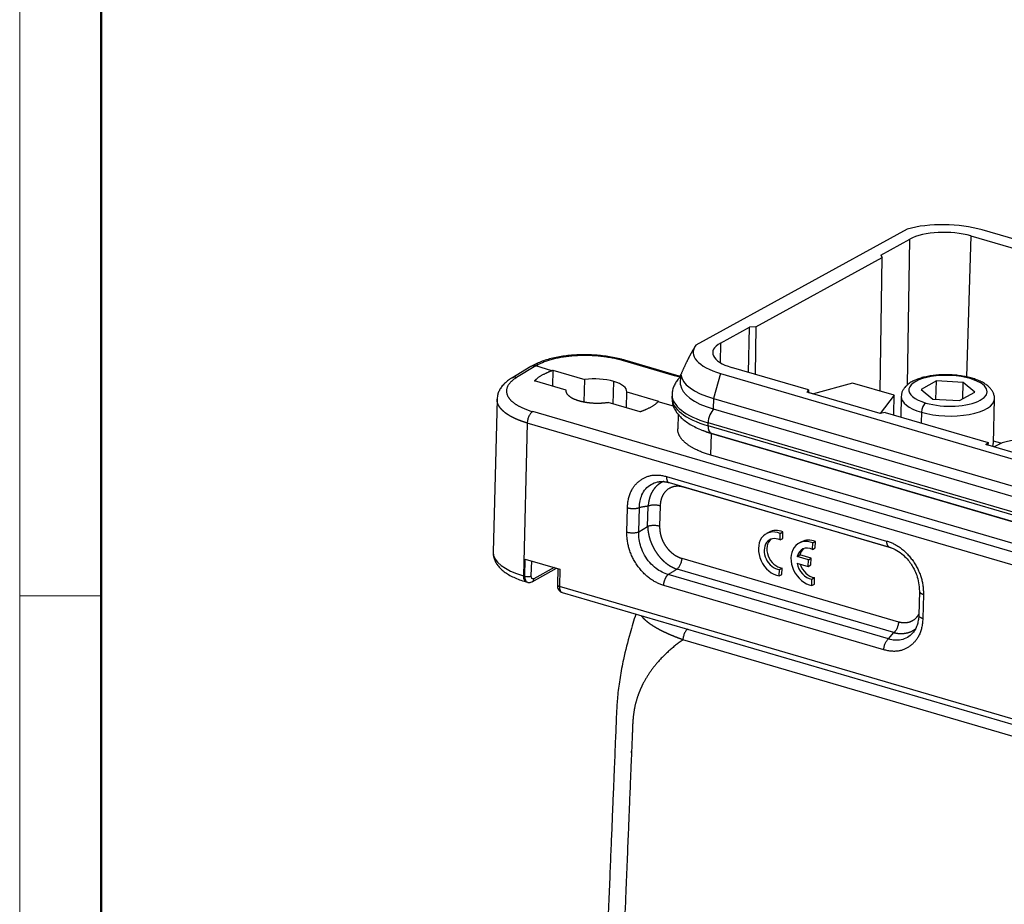
# Model space of a CAD drawing. Units: millimetres. Extents: x 3451 to 4193, y 481 to 1006.
# Drawn here: x 3451 to 3556, y 576 to 671 of the extents above; entities that cross this region are included whole.
import ezdxf

# ---------------------------------------------------------------- set-up
doc = ezdxf.new("R2010")
doc.units = ezdxf.units.MM
doc.header["$LTSCALE"] = 65.395
doc.layers.get('0').update_dxf_attribs({"linetype": 'CONTINUOUS', "lineweight": 30})
doc.layers.add('Dim', color=3, linetype='CONTINUOUS', lineweight=15)
doc.layers.add('图框', color=7, linetype='CONTINUOUS', lineweight=20)

# ---------------------------------------------------------------- blocks, each defined once
blk = doc.blocks.new('A4图框-NEW')
at = {"layer": '图框', "color": 1, "lineweight": 18}
blk.add_line((833.413, 690.535), (833.413, 480.535), dxfattribs=at)
at = {"layer": '图框', "lineweight": 50}
blk.add_line((836.913, 484.018), (836.913, 675.021), dxfattribs=at)
at = {"layer": '图框', "color": 6}
blk.add_line((836.913, 531.714), (833.413, 531.714), dxfattribs=at)

msp = doc.modelspace()

# ---------------------------------------------------------------- linework, layer by layer
at = {"color": 7, "linetype": 'Continuous'}
for p, q in [((3545.834, 648.152), (3523.173, 635.701)), ((3552.665, 647.415), (3552.202, 632.297)), ((3552.665, 647.415), (3560.901, 645.004)), ((3614.759, 630.236), (3553.852, 648.067)), ((3543.004, 645.371), (3546.118, 647.082)), ((3545.844, 631.442), (3546.118, 647.082)), ((3529.611, 637.665), (3543.132, 645.095)), ((3542.914, 630.783), (3543.132, 645.095)), ((3543.004, 645.371), (3543.132, 645.095)), ((3529.611, 637.665), (3528.916, 637.63)), ((3529.611, 637.665), (3529.511, 632.583)), ((3525.803, 635.919), (3528.916, 637.63)), ((3528.821, 632.785), (3528.916, 637.63)), ((3525.803, 635.919), (3525.766, 633.838)), ((3523.055, 635.53), (3522.87, 635.219)), ((3506.013, 633.472), (3503.948, 632.234)), ((3505.822, 633.595), (3505.497, 633.423)), ((3507.728, 632.97), (3506.013, 633.472)), ((3506.014, 633.472), (3506.312, 633.63)), ((3520.871, 632.42), (3515.286, 634.055)), ((3521.129, 632.461), (3515.543, 634.096)), ((3505.486, 633.416), (3503.42, 632.178)), ((3507.843, 633.008), (3507.799, 631.294)), ((3507.843, 633.008), (3511.252, 632.01)), ((3521.538, 631.465), (3521.566, 632.567)), ((3525.82, 632.665), (3525.046, 629.974)), ((3525.82, 632.665), (3586.727, 614.834)), ((3535.242, 630.906), (3527.006, 633.317)), ((3509.265, 630.865), (3505.855, 631.863)), ((3511.191, 629.597), (3511.252, 632.01)), ((3514.296, 629.392), (3514.357, 631.818)), ((3539.965, 631.646), (3535.766, 630.476)), ((3544.428, 630.34), (3539.965, 631.646)), ((3548.966, 631.863), (3547.328, 630.963)), ((3548.916, 629.892), (3548.966, 631.863)), ((3551.843, 631.711), (3548.966, 631.863)), ((3551.799, 629.953), (3551.843, 631.711)), ((3553.082, 630.658), (3551.843, 631.711)), ((3515.717, 628.976), (3515.76, 630.691)), ((3515.76, 630.691), (3519.17, 629.692)), ((3520.614, 630.397), (3520.606, 630.076)), ((3535.098, 630.665), (3535.242, 630.906)), ((3542.936, 628.371), (3535.098, 630.665)), ((3535.236, 630.631), (3535.233, 630.626)), ((3535.242, 630.906), (3535.236, 630.631)), ((3535.236, 630.631), (3535.766, 630.476)), ((3544.428, 630.34), (3542.928, 628.379)), ((3547.328, 630.963), (3548.567, 629.91)), ((3551.444, 629.758), (3553.082, 630.658)), ((3501.849, 629.921), (3501.433, 613.495)), ((3517.182, 628.547), (3513.773, 629.546)), ((3520.771, 629.152), (3519.115, 629.637)), ((3525.046, 629.974), (3525.018, 628.871)), ((3525.046, 629.974), (3585.954, 612.143)), ((3545.188, 630.202), (3545.132, 628.01)), ((3548.567, 629.91), (3551.444, 629.758)), ((3555.064, 625.169), (3555.185, 629.949)), ((3584.455, 605.509), (3505.671, 628.574)), ((3521.261, 628.304), (3521.222, 626.74)), ((3525.018, 628.871), (3585.926, 611.04)), ((3542.947, 628.374), (3542.928, 628.379)), ((3543.462, 628.499), (3542.936, 628.371)), ((3543.462, 628.499), (3554.494, 625.27)), ((3547.349, 628.516), (3547.32, 627.37)), ((3505.09, 627.348), (3504.675, 610.967)), ((3583.875, 604.284), (3505.09, 627.348)), ((3524.474, 627.059), (3524.483, 627.38)), ((3585.39, 609.549), (3524.483, 627.38)), ((3585.382, 609.228), (3524.474, 627.059)), ((3524.786, 623.9), (3524.845, 626.239)), ((3524.825, 626.265), (3585.733, 608.434)), ((3524.845, 626.239), (3524.869, 626.252)), ((3524.845, 626.239), (3585.753, 608.408)), ((3554.244, 625.06), (3554.494, 625.27)), ((3560.005, 623.374), (3554.244, 625.06)), ((3554.488, 624.995), (3554.483, 624.99)), ((3554.494, 625.27), (3554.488, 624.995)), ((3555.155, 624.8), (3554.488, 624.995)), ((3555.873, 625.177), (3555.07, 625.412)), ((3555.641, 625.067), (3555.155, 624.8)), ((3585.694, 606.069), (3524.786, 623.9)), ((3520.011, 621.613), (3543.617, 614.702)), ((3520.298, 620.965), (3543.904, 614.054)), ((3544.123, 613.956), (3521.845, 620.478)), ((3515.771, 615.667), (3515.837, 618.269)), ((3517.057, 615.69), (3517.123, 618.291)), ((3517.999, 616.255), (3518.054, 618.449)), ((3519.341, 618.472), (3519.285, 616.277)), ((3517.057, 615.69), (3517.999, 616.255)), ((3531.016, 615.646), (3530.732, 615.49)), ((3532.201, 614.821), (3532.219, 615.517)), ((3532.219, 615.517), (3532.503, 615.673)), ((3532.485, 614.977), (3532.503, 615.673)), ((3532.201, 614.821), (3532.485, 614.977)), ((3534.506, 614.624), (3534.222, 614.468)), ((3535.691, 613.8), (3535.709, 614.495)), ((3535.709, 614.495), (3535.992, 614.651)), ((3535.975, 613.956), (3535.992, 614.651)), ((3535.691, 613.8), (3535.975, 613.956)), ((3504.828, 610.922), (3504.875, 612.76)), ((3504.875, 612.76), (3508.578, 611.676)), ((3505.523, 610.958), (3505.564, 612.559)), ((3521.652, 612.845), (3544.893, 606.041)), ((3534.012, 612.331), (3535.214, 611.979)), ((3534.03, 613.045), (3534.314, 613.201)), ((3535.232, 612.693), (3534.03, 613.045)), ((3535.516, 612.849), (3534.314, 613.201)), ((3535.214, 611.979), (3535.232, 612.693)), ((3535.232, 612.693), (3535.516, 612.849)), ((3535.498, 612.135), (3535.516, 612.849)), ((3505.625, 610.336), (3508.242, 611.775)), ((3507.976, 611.852), (3505.795, 610.654)), ((3508.36, 611.74), (3508.316, 610.006)), ((3508.578, 611.676), (3508.532, 609.838)), ((3544.396, 604.874), (3521.155, 611.678)), ((3532.103, 610.949), (3532.121, 611.644)), ((3532.121, 611.644), (3532.405, 611.8)), ((3532.387, 611.105), (3532.405, 611.8)), ((3535.214, 611.979), (3535.498, 612.135)), ((3504.828, 610.922), (3504.675, 610.967)), ((3504.961, 610.319), (3505.115, 610.274)), ((3543.819, 604.202), (3520.213, 611.113)), ((3532.103, 610.949), (3532.387, 611.105)), ((3535.593, 609.927), (3535.611, 610.622)), ((3535.611, 610.622), (3535.894, 610.778)), ((3535.877, 610.083), (3535.894, 610.778)), ((3583.46, 587.903), (3508.532, 609.838)), ((3508.818, 609.19), (3583.746, 587.255)), ((3543.322, 603.035), (3519.716, 609.946)), ((3535.593, 609.927), (3535.877, 610.083)), ((3547.13, 609.318), (3547.064, 606.717)), ((3547.562, 608.981), (3547.496, 606.38)), ((3584.479, 585.757), (3521.784, 604.111)), ((3543.819, 604.202), (3544.396, 604.874))]:
    msp.add_line(p, q, dxfattribs=at)
for centre, major_axis, ratio, start_param, end_param in [((3549.993, 645.947), (-6.798, 0.172), 0.3933588, 4.1187518, 5.3806659), ((3549.993, 645.947), (4.707, -0.119), 0.3933588, 0.9771592, 2.5479555), ((3529.678, 634.785), (-6.798, 0.172), 0.3933588, 5.9984304, 7.2603445), ((3529.678, 634.785), (4.707, -0.119), 0.3933588, 2.5479555, 4.1187518), ((3506.289, 632.711), (-0.467, 0.884), 0.7529974, 5.6424459, 6.2835517), ((3515.262, 633.136), (0.281, 0.96), 0.5142852, 0.0004904, 0.4764908), ((3512.513, 630.805), (7.098, -0.18), 0.3933588, 2.2989102, 2.3206511), ((3520.848, 631.501), (-0.281, -0.96), 0.5142852, 3.1429912, 3.6180835), ((3529.62, 632.487), (-8.057, 0.204), 0.3933588, 0.0390329, 0.9771592), ((3550.205, 630.811), (-4.199, 0.106), 0.3933588, 4.1187518, 7.2603445), ((3512.513, 630.805), (3.249, -0.082), 0.3933588, 0.9771592, 1.9793452), ((3512.513, 630.805), (3.249, -0.082), 0.3933588, 6.2581585, 7.2603445), ((3529.592, 631.384), (-8.057, 0.204), 0.3933588, 0.0390329, 0.9771592), ((3550.205, 630.811), (-4.199, 0.106), 0.3933588, 0.9771592, 4.1187518), ((3552.57, 631.385), (-0.225, -0.768), 0.5142852, 3.1420831, 3.6180835), ((3529.561, 630.171), (8.947, -0.227), 0.3933588, 3.140882, 4.1187518), ((3512.513, 630.805), (7.098, -0.18), 0.3933588, 5.9168526, 5.9385935), ((3529.553, 629.849), (8.947, -0.227), 0.3933588, 3.1415938, 4.1187518), ((3550.186, 630.075), (4.998, -0.127), 0.3933588, 3.1377404, 4.1187518), ((3550.186, 630.075), (4.998, -0.127), 0.3933588, 4.1187518, 6.2793331), ((3547.803, 628.766), (0.225, 0.768), 0.5142852, 0.4764908, 2.0472871), ((3525.178, 627.762), (-0.344, -1.176), 0.5142852, 3.7290209, 5.1888798), ((3529.527, 628.811), (-8.247, 0.209), 0.3933588, 0.8298479, 0.9771592), ((3525.17, 627.44), (-0.344, -1.176), 0.5142852, 5.1888798, 6.2831745), ((3550.065, 625.296), (-4.998, 0.127), 0.3933588, 2.9739849, 3.1415693), ((3557.94, 624.393), (2.793, -0.071), 0.3933588, 5.6895482, 8.8311408), ((3531.936, 613.299), (1.204, -2.191), 0.7620889, 2.3790462, 5.7398376), ((3532.22, 613.454), (1.204, -2.191), 0.7620889, 2.3790462, 3.1416308), ((3531.936, 613.299), (-0.843, 1.534), 0.7620889, 5.473338, 8.9287311), ((3532.22, 613.454), (-0.843, 1.534), 0.7620889, 0.1217051, 2.6455458), ((3535.426, 612.277), (1.204, -2.191), 0.7620889, 2.3790462, 5.7398376), ((3535.71, 612.433), (1.204, -2.191), 0.7620889, 2.3790462, 3.1416308), ((3508.931, 613.305), (-7.498, 0.19), 0.3933588, 0.0000093, 0.9771592), ((3535.426, 612.277), (-0.843, 1.534), 0.7620889, 5.473338, 6.9771672), ((3535.71, 612.433), (-0.843, 1.534), 0.7620889, 0.1216574, 0.6939819), ((3535.426, 612.277), (-0.843, 1.534), 0.7620889, 1.1417166, 2.6455458), ((3535.71, 612.433), (-0.843, 1.534), 0.7620889, 1.2963055, 2.6455458), ((3505.242, 611.279), (-0.281, -0.96), 0.5142852, 5.1888798, 6.2831849), ((3505.395, 611.234), (0.281, 0.96), 0.5142852, 2.0472871, 3.1406841), ((3505.112, 611.078), (-0.5, 0.013), 0.3933588, 0.9771592, 2.5479555), ((3505.384, 610.774), (0.241, -0.438), 0.7620889, 0.0003078, 0.9178493), ((3508.816, 609.994), (-0.5, 0.013), 0.3933588, 0.0000012, 0.9771592), ((3509.099, 610.15), (0.281, 0.96), 0.5142852, 2.0472871, 3.1415922)]:
    msp.add_ellipse(centre, major_axis=major_axis, ratio=ratio, start_param=start_param, end_param=end_param, dxfattribs=at)
for points, degree, knots in [([(3515.543, 634.096), (3515.426, 634.131), (3515.078, 634.226), (3514.476, 634.364), (3513.73, 634.494), (3512.961, 634.59), (3512.18, 634.651), (3511.392, 634.676), (3510.607, 634.666), (3509.832, 634.621), (3509.076, 634.54), (3508.347, 634.424), (3507.65, 634.274), (3506.992, 634.088), (3506.376, 633.864), (3506.001, 633.69), (3505.822, 633.595)], 3, [0, 0, 0, 0, 0.0388284, 0.1129474, 0.1865896, 0.2598586, 0.3328944, 0.4058172, 0.4787366, 0.5517305, 0.6249062, 0.6983913, 0.772338, 0.8469354, 0.9224152, 1, 1, 1, 1]), ([(3515.286, 634.055), (3514.933, 634.158), (3514.381, 634.291), (3513.794, 634.39), (3513.396, 634.449), (3513.191, 634.475), (3512.162, 634.586), (3511.308, 634.611), (3510.063, 634.552), (3509.658, 634.517), (3508.87, 634.415), (3508.496, 634.349), (3507.42, 634.106), (3506.812, 633.893), (3506.312, 633.63)], 3, [0, 0, 0, 0, 0.125, 0.1875, 0.1875, 0.25, 0.25, 0.5, 0.5, 0.625, 0.625, 0.75, 0.75, 1, 1, 1, 1]), ([(3522.873, 635.224), (3522.866, 635.213), (3522.853, 635.19), (3522.832, 635.155), (3522.811, 635.119), (3522.79, 635.082), (3522.769, 635.046), (3522.748, 635.009), (3522.727, 634.972), (3522.707, 634.935), (3522.686, 634.898), (3522.665, 634.86), (3522.644, 634.822), (3522.623, 634.784), (3522.602, 634.746), (3522.581, 634.707), (3522.561, 634.669), (3522.54, 634.63), (3522.519, 634.59), (3522.498, 634.551), (3522.478, 634.511), (3522.457, 634.472), (3522.436, 634.432), (3522.415, 634.391), (3522.395, 634.351), (3522.374, 634.31), (3522.353, 634.269), (3522.332, 634.228), (3522.312, 634.186), (3522.291, 634.145), (3522.27, 634.103), (3522.249, 634.061), (3522.229, 634.019), (3522.198, 633.956), (3522.157, 633.872), (3522.107, 633.766), (3522.057, 633.661), (3522.007, 633.554), (3521.957, 633.447), (3521.908, 633.339), (3521.858, 633.231), (3521.809, 633.122), (3521.76, 633.012), (3521.712, 632.902), (3521.663, 632.791), (3521.614, 632.679), (3521.582, 632.605), (3521.566, 632.567)], 3, [0, 0, 0, 0, 0.0135133, 0.0280321, 0.0425906, 0.0571895, 0.0718292, 0.0865102, 0.1012331, 0.1159983, 0.1308064, 0.1456578, 0.160553, 0.1754926, 0.1904768, 0.2055064, 0.2205816, 0.2357029, 0.2508709, 0.2660858, 0.2813483, 0.2966586, 0.3120173, 0.3274247, 0.3428813, 0.3583875, 0.3739436, 0.3895501, 0.4052073, 0.4209157, 0.4366756, 0.4524875, 0.4683516, 0.4842684, 0.5233032, 0.5624374, 0.6016728, 0.6410112, 0.6804544, 0.7200044, 0.7596629, 0.7994319, 0.8393132, 0.8793087, 0.9194204, 0.9596501, 1, 1, 1, 1]), ([(3506.013, 633.472), (3505.959, 633.488), (3505.904, 633.497), (3505.797, 633.504), (3505.744, 633.501), (3505.643, 633.484), (3505.594, 633.47), (3505.526, 633.439), (3505.505, 633.428), (3505.485, 633.416)], 3, [0, 0, 0, 0, 0.287346, 0.287346, 0.574692, 0.574692, 0.862038, 0.862038, 1, 1, 1, 1]), ([(3521.564, 632.347), (3521.502, 632.362), (3521.353, 632.398), (3521.211, 632.437), (3521.129, 632.461)], 3, [0, 0, 0, 0, 0.4120795, 1, 1, 1, 1]), ([(3552.794, 632.153), (3552.698, 632.181), (3552.412, 632.258), (3551.914, 632.365), (3551.294, 632.458), (3550.659, 632.515), (3550.016, 632.536), (3549.378, 632.521), (3548.752, 632.471), (3548.149, 632.385), (3547.577, 632.262), (3547.041, 632.103), (3546.55, 631.905), (3546.124, 631.671), (3545.778, 631.407), (3545.513, 631.122), (3545.326, 630.816), (3545.215, 630.51), (3545.197, 630.307), (3545.197, 630.215)], 3, [0, 0, 0, 0, 0.0337433, 0.0981507, 0.161991, 0.225439, 0.2887029, 0.3519651, 0.4153537, 0.4790534, 0.543296, 0.6083824, 0.6747036, 0.7426727, 0.8043573, 0.8606936, 0.912322, 0.9611602, 1, 1, 1, 1]), ([(3503.462, 632.202), (3503.372, 632.149), (3503.116, 631.987), (3502.753, 631.707), (3502.408, 631.349), (3502.152, 630.982), (3501.975, 630.6), (3501.877, 630.242), (3501.866, 630.014), (3501.868, 629.92)], 3, [0, 0, 0, 0, 0.0985796, 0.2904879, 0.4573107, 0.6132072, 0.7601844, 0.9017, 1, 1, 1, 1]), ([(3503.948, 632.234), (3503.24, 631.807), (3502.738, 630.797), (3503.221, 629.77), (3503.92, 629.326), (3504.615, 628.884), (3505.671, 628.574)], 2, [0, 0, 0, 0.25, 0.5, 0.75, 0.75, 1, 1, 1]), ([(3503.948, 632.233), (3503.894, 632.249), (3503.839, 632.258), (3503.732, 632.265), (3503.679, 632.262), (3503.578, 632.245), (3503.529, 632.23), (3503.461, 632.2), (3503.44, 632.189), (3503.419, 632.177)], 3, [0, 0, 0, 0, 0.2872325, 0.2872325, 0.574465, 0.574465, 0.8616975, 0.8616975, 1, 1, 1, 1]), ([(3521.562, 632.355), (3521.51, 632.306), (3521.342, 632.138), (3521.095, 631.836), (3520.857, 631.434), (3520.695, 631.003), (3520.618, 630.653), (3520.621, 630.448), (3520.624, 630.402)], 3, [0, 0, 0, 0, 0.0951214, 0.3175295, 0.5260442, 0.7247467, 0.9377948, 1, 1, 1, 1]), ([(3555.175, 629.935), (3555.18, 629.967), (3555.195, 630.115), (3555.141, 630.38), (3555.015, 630.704), (3554.816, 631.003), (3554.548, 631.283), (3554.202, 631.545), (3553.778, 631.786), (3553.303, 631.99), (3552.961, 632.104), (3552.794, 632.153)], 3, [0, 0, 0, 0, 0.0290638, 0.1354727, 0.2408289, 0.3500515, 0.4678928, 0.5971791, 0.7358465, 0.8771383, 1, 1, 1, 1]), ([(3513.773, 629.546), (3513, 629.424), (3512.179, 629.468), (3511.773, 629.49), (3511.388, 629.553), (3511.005, 629.615), (3510.331, 629.812), (3509.793, 630.07), (3509.239, 630.525), (3509.265, 630.865)], 2, [0, 0, 0, 0.25, 0.25, 0.375, 0.375, 0.5, 0.625, 0.75, 1, 1, 1]), ([(3505.09, 627.348), (3505.079, 627.352), (3505.056, 627.359), (3505.021, 627.369), (3504.987, 627.379), (3504.953, 627.389), (3504.919, 627.4), (3504.885, 627.411), (3504.851, 627.421), (3504.818, 627.432), (3504.784, 627.443), (3504.751, 627.454), (3504.718, 627.465), (3504.684, 627.476), (3504.651, 627.487), (3504.618, 627.498), (3504.586, 627.509), (3504.553, 627.521), (3504.52, 627.532), (3504.488, 627.544), (3504.456, 627.555), (3504.424, 627.567), (3504.392, 627.579), (3504.36, 627.591), (3504.328, 627.603), (3504.296, 627.615), (3504.265, 627.627), (3504.233, 627.639), (3504.202, 627.651), (3504.171, 627.664), (3504.14, 627.676), (3504.11, 627.688), (3504.079, 627.701), (3504.048, 627.714), (3504.018, 627.726), (3503.988, 627.739), (3503.958, 627.752), (3503.928, 627.765), (3503.898, 627.778), (3503.869, 627.791), (3503.839, 627.805), (3503.81, 627.818), (3503.781, 627.831), (3503.752, 627.845), (3503.723, 627.858), (3503.695, 627.872), (3503.666, 627.885), (3503.638, 627.899), (3503.61, 627.913), (3503.582, 627.927), (3503.554, 627.941), (3503.527, 627.955), (3503.5, 627.969), (3503.472, 627.983), (3503.445, 627.997), (3503.418, 628.012), (3503.392, 628.026), (3503.365, 628.041), (3503.339, 628.055), (3503.313, 628.07), (3503.287, 628.084), (3503.261, 628.099), (3503.236, 628.114), (3503.21, 628.129), (3503.185, 628.144), (3503.16, 628.159), (3503.135, 628.174), (3503.111, 628.189), (3503.086, 628.204), (3503.062, 628.22), (3503.038, 628.235), (3503.014, 628.25), (3502.991, 628.266), (3502.967, 628.281), (3502.944, 628.297), (3502.921, 628.313), (3502.898, 628.328), (3502.876, 628.344), (3502.853, 628.36), (3502.831, 628.376), (3502.809, 628.392), (3502.788, 628.408), (3502.766, 628.424), (3502.745, 628.44), (3502.724, 628.457), (3502.703, 628.473), (3502.682, 628.489), (3502.662, 628.506), (3502.642, 628.522), (3502.622, 628.539), (3502.602, 628.555), (3502.582, 628.572), (3502.563, 628.589), (3502.544, 628.606), (3502.525, 628.622), (3502.507, 628.639), (3502.488, 628.656), (3502.47, 628.673), (3502.452, 628.69), (3502.435, 628.707), (3502.417, 628.724), (3502.4, 628.742), (3502.383, 628.759), (3502.367, 628.776), (3502.35, 628.793), (3502.334, 628.811), (3502.318, 628.828), (3502.302, 628.846), (3502.287, 628.863), (3502.272, 628.881), (3502.257, 628.899), (3502.242, 628.916), (3502.228, 628.934), (3502.213, 628.952), (3502.199, 628.97), (3502.186, 628.987), (3502.172, 629.005), (3502.159, 629.023), (3502.146, 629.041), (3502.134, 629.059), (3502.121, 629.077), (3502.109, 629.095), (3502.097, 629.114), (3502.086, 629.132), (3502.074, 629.15), (3502.063, 629.168), (3502.052, 629.187), (3502.042, 629.205), (3502.031, 629.223), (3502.021, 629.242), (3502.012, 629.26), (3502.002, 629.279), (3501.993, 629.297), (3501.984, 629.315), (3501.976, 629.333), (3501.969, 629.35), (3501.961, 629.367), (3501.954, 629.385), (3501.946, 629.402), (3501.939, 629.42), (3501.933, 629.438), (3501.926, 629.456), (3501.92, 629.475), (3501.914, 629.493), (3501.908, 629.512), (3501.902, 629.531), (3501.897, 629.55), (3501.891, 629.569), (3501.886, 629.588), (3501.882, 629.607), (3501.877, 629.627), (3501.873, 629.647), (3501.87, 629.667), (3501.866, 629.687), (3501.863, 629.707), (3501.86, 629.728), (3501.857, 629.748), (3501.855, 629.769), (3501.853, 629.79), (3501.852, 629.811), (3501.85, 629.832), (3501.85, 629.854), (3501.849, 629.875), (3501.849, 629.897), (3501.849, 629.912), (3501.849, 629.92), (3501.849, 629.921)], 3, [0, 0, 0, 0, 0.0057197, 0.0114442, 0.0171732, 0.022907, 0.0286455, 0.0343886, 0.0401364, 0.0458888, 0.051646, 0.0574078, 0.0631743, 0.0689455, 0.0747213, 0.0805018, 0.086287, 0.0920769, 0.0978715, 0.1036707, 0.1094746, 0.1152832, 0.1210965, 0.1269144, 0.132737, 0.1385643, 0.1443962, 0.1502329, 0.1560742, 0.1619202, 0.1677709, 0.1736262, 0.1794862, 0.1853509, 0.1912203, 0.1970944, 0.2029731, 0.2088565, 0.2147446, 0.2206374, 0.2265348, 0.2324369, 0.2383437, 0.2442552, 0.2501713, 0.2560922, 0.2620177, 0.2679478, 0.2738827, 0.2798222, 0.2857665, 0.2917153, 0.2976689, 0.3036272, 0.3095901, 0.3155577, 0.32153, 0.3275069, 0.3334885, 0.3394749, 0.3454659, 0.3514615, 0.3574619, 0.3634669, 0.3694766, 0.375491, 0.38151, 0.3875338, 0.3935622, 0.3995953, 0.405633, 0.4116755, 0.4177226, 0.4237744, 0.4298309, 0.4358921, 0.4419579, 0.4480284, 0.4541036, 0.4601835, 0.4662681, 0.4723573, 0.4784512, 0.4845498, 0.4906531, 0.496761, 0.5028737, 0.508991, 0.515113, 0.5212396, 0.527371, 0.533507, 0.5396477, 0.5457931, 0.5519431, 0.5580979, 0.5642573, 0.5704214, 0.5765902, 0.5827636, 0.5889418, 0.5951246, 0.6013121, 0.6075043, 0.6137011, 0.6199027, 0.6261089, 0.6323198, 0.6385353, 0.6447556, 0.6509805, 0.6572101, 0.6634444, 0.6696834, 0.6759271, 0.6821754, 0.6884284, 0.6946861, 0.7009485, 0.7072155, 0.7134872, 0.7197637, 0.7260448, 0.7323305, 0.738621, 0.7449161, 0.7512159, 0.7575204, 0.7638296, 0.7701434, 0.776462, 0.7827852, 0.7891131, 0.7954457, 0.8012332, 0.8070734, 0.8129661, 0.8189114, 0.8249093, 0.8309598, 0.8370629, 0.8432186, 0.8494268, 0.8556877, 0.8620011, 0.8683671, 0.8747858, 0.8812569, 0.8877807, 0.8943571, 0.9009861, 0.9076676, 0.9144017, 0.9211885, 0.9280278, 0.9349197, 0.9418642, 0.9488612, 0.9559109, 0.9630132, 0.970168, 0.9773754, 0.9846354, 0.991948, 0.9993132, 1, 1, 1, 1]), ([(3520.615, 630.08), (3520.608, 629.973), (3520.61, 629.716), (3520.695, 629.314), (3520.86, 628.889), (3521.1, 628.484), (3521.415, 628.096), (3521.81, 627.724), (3522.289, 627.37), (3522.847, 627.039), (3523.474, 626.739), (3524.136, 626.48), (3524.599, 626.331), (3524.825, 626.265)], 3, [0, 0, 0, 0, 0.0572052, 0.1380969, 0.2195296, 0.3038167, 0.3930103, 0.4884326, 0.5898011, 0.6949098, 0.8008242, 0.9058202, 1, 1, 1, 1]), ([(3505.671, 628.574), (3505.634, 628.553), (3505.597, 628.526), (3505.525, 628.461), (3505.489, 628.424), (3505.42, 628.34), (3505.387, 628.293), (3505.325, 628.193), (3505.296, 628.139), (3505.242, 628.026), (3505.218, 627.966), (3505.175, 627.845), (3505.156, 627.782), (3505.126, 627.657), (3505.114, 627.594), (3505.097, 627.469), (3505.092, 627.408), (3505.09, 627.348)], 3, [0, 0, 0, 0, 0.125, 0.125, 0.25, 0.25, 0.375, 0.375, 0.5, 0.5, 0.625, 0.625, 0.75, 0.75, 0.875, 0.875, 1, 1, 1, 1]), ([(3524.786, 623.9), (3523.432, 624.298), (3522.544, 624.867), (3521.653, 625.437), (3521.212, 626.42), (3521.22, 626.74)], 2, [0, 0, 0, 0.401899, 0.401899, 0.8037979, 1, 1, 1]), ([(3517.123, 618.291), (3517.121, 618.78), (3517.264, 619.523), (3517.766, 620.322), (3518.339, 620.798), (3518.834, 620.988), (3519.112, 621.042), (3519.141, 621.047)], 3, [0, 0, 0, 0, 0.3486961, 0.5581049, 0.766893, 0.9761377, 1, 1, 1, 1]), ([(3519.718, 621.085), (3519.709, 621.081), (3519.69, 621.074), (3519.662, 621.062), (3519.633, 621.049), (3519.605, 621.037), (3519.577, 621.023), (3519.549, 621.01), (3519.52, 620.996), (3519.492, 620.981), (3519.464, 620.966), (3519.436, 620.95), (3519.408, 620.934), (3519.381, 620.918), (3519.353, 620.901), (3519.325, 620.884), (3519.298, 620.866), (3519.271, 620.848), (3519.243, 620.829), (3519.216, 620.81), (3519.189, 620.79), (3519.163, 620.77), (3519.136, 620.749), (3519.109, 620.728), (3519.083, 620.706), (3519.057, 620.684), (3519.031, 620.662), (3519.005, 620.638), (3518.979, 620.615), (3518.954, 620.591), (3518.929, 620.566), (3518.904, 620.541), (3518.879, 620.515), (3518.854, 620.489), (3518.83, 620.462), (3518.806, 620.435), (3518.782, 620.408), (3518.758, 620.379), (3518.734, 620.351), (3518.711, 620.321), (3518.688, 620.292), (3518.666, 620.262), (3518.644, 620.231), (3518.621, 620.2), (3518.6, 620.168), (3518.578, 620.136), (3518.557, 620.103), (3518.536, 620.07), (3518.516, 620.036), (3518.496, 620.001), (3518.476, 619.967), (3518.456, 619.931), (3518.437, 619.896), (3518.419, 619.859), (3518.4, 619.822), (3518.382, 619.785), (3518.365, 619.747), (3518.348, 619.709), (3518.331, 619.67), (3518.314, 619.631), (3518.298, 619.591), (3518.283, 619.551), (3518.268, 619.51), (3518.253, 619.469), (3518.239, 619.427), (3518.225, 619.385), (3518.212, 619.342), (3518.199, 619.299), (3518.186, 619.255), (3518.175, 619.211), (3518.163, 619.167), (3518.152, 619.122), (3518.142, 619.076), (3518.132, 619.031), (3518.123, 618.984), (3518.114, 618.938), (3518.106, 618.89), (3518.098, 618.843), (3518.091, 618.795), (3518.084, 618.747), (3518.078, 618.698), (3518.072, 618.649), (3518.067, 618.599), (3518.063, 618.549), (3518.059, 618.499), (3518.057, 618.465), (3518.056, 618.448)], 3, [0, 0, 0, 0, 0.0097408, 0.019927, 0.0301551, 0.0404252, 0.0507372, 0.0610912, 0.0714872, 0.0819252, 0.0924052, 0.1029273, 0.1134915, 0.1240978, 0.1347462, 0.1454369, 0.1561696, 0.1669446, 0.1777619, 0.1886213, 0.1995231, 0.2104671, 0.2214535, 0.2324823, 0.2435534, 0.2546669, 0.2658229, 0.2770213, 0.2882622, 0.2995456, 0.3108715, 0.3222399, 0.333651, 0.3451046, 0.3566009, 0.3681398, 0.3797215, 0.3913458, 0.4030128, 0.4147226, 0.4264752, 0.4382706, 0.4501088, 0.4619899, 0.4739139, 0.4858807, 0.4978905, 0.5099433, 0.522039, 0.5341778, 0.5463595, 0.5585844, 0.5708522, 0.5831632, 0.5955174, 0.6079146, 0.6203551, 0.6328387, 0.6453655, 0.6579356, 0.670549, 0.6832056, 0.6959055, 0.7086488, 0.7214354, 0.7342653, 0.7471387, 0.7600555, 0.7730157, 0.7860193, 0.7990664, 0.812157, 0.825291, 0.8384687, 0.8516898, 0.8649545, 0.8782627, 0.8916146, 0.90501, 0.9184491, 0.9319317, 0.9454581, 0.959028, 0.9726417, 0.986299, 1, 1, 1, 1]), ([(3520.011, 621.613), (3520.01, 621.559), (3520.012, 621.507), (3520.021, 621.407), (3520.028, 621.36), (3520.048, 621.272), (3520.061, 621.23), (3520.092, 621.156), (3520.11, 621.122), (3520.151, 621.064), (3520.174, 621.039), (3520.224, 620.998), (3520.25, 620.982), (3520.285, 620.969), (3520.291, 620.967), (3520.298, 620.965)], 3, [0, 0, 0, 0, 0.160691, 0.160691, 0.3213819, 0.3213819, 0.4820729, 0.4820729, 0.6427639, 0.6427639, 0.8034549, 0.8034549, 0.9641458, 0.9641458, 1, 1, 1, 1]), ([(3521.845, 620.478), (3521.357, 620.62), (3520.906, 620.548), (3520.452, 620.474), (3519.747, 619.91), (3519.55, 619.461), (3519.355, 619.017), (3519.341, 618.472)], 2, [0, 0, 0, 0.25, 0.25, 0.5, 0.75, 0.75, 1, 1, 1]), ([(3519.341, 618.472), (3519.292, 618.486), (3519.241, 618.498), (3519.135, 618.52), (3519.079, 618.529), (3518.966, 618.543), (3518.908, 618.548), (3518.791, 618.554), (3518.732, 618.555), (3518.616, 618.553), (3518.558, 618.549), (3518.445, 618.539), (3518.39, 618.532), (3518.285, 618.515), (3518.234, 618.504), (3518.14, 618.479), (3518.095, 618.465), (3518.054, 618.449)], 3, [0, 0, 0, 0, 0.125, 0.125, 0.25, 0.25, 0.375, 0.375, 0.5, 0.5, 0.625, 0.625, 0.75, 0.75, 0.875, 0.875, 1, 1, 1, 1]), ([(3515.771, 615.667), (3515.82, 615.653), (3515.871, 615.641), (3515.977, 615.619), (3516.033, 615.61), (3516.146, 615.596), (3516.204, 615.591), (3516.321, 615.585), (3516.38, 615.584), (3516.496, 615.586), (3516.554, 615.59), (3516.667, 615.6), (3516.722, 615.607), (3516.827, 615.624), (3516.877, 615.635), (3516.972, 615.66), (3517.017, 615.674), (3517.057, 615.69)], 3, [0, 0, 0, 0, 0.125, 0.125, 0.25, 0.25, 0.375, 0.375, 0.5, 0.5, 0.625, 0.625, 0.75, 0.75, 0.875, 0.875, 1, 1, 1, 1]), ([(3520.213, 611.113), (3519.758, 611.233), (3519.037, 611.587), (3518.194, 612.374), (3517.636, 613.164), (3517.145, 614.281), (3517.028, 615.158), (3517.057, 615.69)], 3, [0, 0, 0, 0, 0.2588742, 0.4143406, 0.5693461, 0.7246907, 1, 1, 1, 1]), ([(3519.285, 616.277), (3519.236, 616.291), (3519.185, 616.304), (3519.079, 616.325), (3519.024, 616.334), (3518.91, 616.348), (3518.853, 616.353), (3518.736, 616.359), (3518.677, 616.36), (3518.561, 616.358), (3518.503, 616.354), (3518.391, 616.344), (3518.336, 616.337), (3518.231, 616.319), (3518.181, 616.309), (3518.086, 616.284), (3518.042, 616.269), (3518.001, 616.254)], 3, [0, 0, 0, 0, 0.125, 0.125, 0.25, 0.25, 0.375, 0.375, 0.5, 0.5, 0.625, 0.625, 0.75, 0.75, 0.875, 0.875, 1, 1, 1, 1]), ([(3518.001, 616.254), (3518.002, 616.245), (3518.002, 616.226), (3518.003, 616.199), (3518.005, 616.171), (3518.006, 616.144), (3518.008, 616.116), (3518.01, 616.087), (3518.012, 616.059), (3518.014, 616.03), (3518.016, 616.001), (3518.019, 615.972), (3518.022, 615.943), (3518.025, 615.914), (3518.028, 615.884), (3518.031, 615.854), (3518.035, 615.824), (3518.038, 615.794), (3518.042, 615.763), (3518.047, 615.732), (3518.051, 615.702), (3518.056, 615.671), (3518.061, 615.639), (3518.066, 615.608), (3518.071, 615.576), (3518.077, 615.545), (3518.083, 615.513), (3518.089, 615.48), (3518.095, 615.448), (3518.102, 615.416), (3518.109, 615.383), (3518.116, 615.35), (3518.123, 615.317), (3518.131, 615.284), (3518.139, 615.251), (3518.147, 615.217), (3518.156, 615.183), (3518.164, 615.15), (3518.173, 615.116), (3518.183, 615.082), (3518.192, 615.047), (3518.202, 615.013), (3518.212, 614.979), (3518.223, 614.944), (3518.233, 614.909), (3518.244, 614.874), (3518.256, 614.839), (3518.267, 614.804), (3518.279, 614.769), (3518.292, 614.733), (3518.304, 614.698), (3518.317, 614.662), (3518.33, 614.627), (3518.344, 614.591), (3518.358, 614.555), (3518.372, 614.519), (3518.386, 614.483), (3518.401, 614.447), (3518.416, 614.41), (3518.432, 614.374), (3518.447, 614.338), (3518.464, 614.301), (3518.48, 614.265), (3518.497, 614.228), (3518.514, 614.192), (3518.531, 614.155), (3518.549, 614.119), (3518.568, 614.082), (3518.586, 614.045), (3518.605, 614.009), (3518.624, 613.972), (3518.644, 613.935), (3518.664, 613.898), (3518.684, 613.862), (3518.705, 613.825), (3518.726, 613.788), (3518.747, 613.751), (3518.769, 613.715), (3518.791, 613.678), (3518.814, 613.642), (3518.837, 613.605), (3518.86, 613.569), (3518.883, 613.532), (3518.907, 613.496), (3518.932, 613.46), (3518.956, 613.423), (3518.981, 613.387), (3519.007, 613.351), (3519.033, 613.315), (3519.059, 613.28), (3519.085, 613.244), (3519.112, 613.208), (3519.14, 613.173), (3519.167, 613.138), (3519.195, 613.102), (3519.224, 613.067), (3519.253, 613.033), (3519.282, 612.998), (3519.311, 612.964), (3519.341, 612.929), (3519.371, 612.895), (3519.402, 612.861), (3519.433, 612.828), (3519.464, 612.794), (3519.496, 612.761), (3519.528, 612.728), (3519.56, 612.695), (3519.593, 612.663), (3519.626, 612.631), (3519.66, 612.599), (3519.693, 612.567), (3519.728, 612.536), (3519.762, 612.505), (3519.797, 612.474), (3519.832, 612.443), (3519.868, 612.413), (3519.903, 612.383), (3519.94, 612.354), (3519.976, 612.325), (3520.013, 612.296), (3520.05, 612.268), (3520.087, 612.24), (3520.125, 612.212), (3520.163, 612.185), (3520.202, 612.159), (3520.24, 612.132), (3520.279, 612.106), (3520.318, 612.081), (3520.358, 612.056), (3520.398, 612.031), (3520.438, 612.007), (3520.478, 611.984), (3520.519, 611.961), (3520.56, 611.938), (3520.601, 611.916), (3520.642, 611.894), (3520.684, 611.873), (3520.725, 611.853), (3520.767, 611.833), (3520.81, 611.813), (3520.852, 611.795), (3520.895, 611.776), (3520.938, 611.759), (3520.981, 611.742), (3521.024, 611.725), (3521.067, 611.709), (3521.111, 611.694), (3521.14, 611.684), (3521.154, 611.68)], 3, [0, 0, 0, 0, 0.0048954, 0.0098173, 0.0147657, 0.0197406, 0.0247421, 0.02977, 0.0348245, 0.0399054, 0.045013, 0.050147, 0.0553076, 0.0604947, 0.0657084, 0.0709486, 0.0762154, 0.0815088, 0.0868288, 0.0921753, 0.0975484, 0.1029481, 0.1083744, 0.1138273, 0.1193069, 0.124813, 0.1303458, 0.1359053, 0.1414913, 0.1471041, 0.1527435, 0.1584095, 0.1641023, 0.1698217, 0.1755678, 0.1813407, 0.1871402, 0.1929665, 0.1988195, 0.2046992, 0.2106058, 0.216539, 0.2224991, 0.2284859, 0.2344995, 0.2405399, 0.2466072, 0.2527012, 0.2588221, 0.2649699, 0.2711445, 0.277346, 0.2835743, 0.2898296, 0.2961118, 0.3024209, 0.3087569, 0.3151199, 0.3215098, 0.3279267, 0.3343706, 0.3408415, 0.3473394, 0.3538644, 0.3604163, 0.3669954, 0.3736015, 0.3802346, 0.3868949, 0.3935823, 0.4002968, 0.4070384, 0.4138072, 0.4206032, 0.4274263, 0.4342767, 0.4411543, 0.448059, 0.4549911, 0.4619504, 0.468937, 0.4759508, 0.482992, 0.4900605, 0.4971563, 0.5042795, 0.5114301, 0.518608, 0.5258134, 0.5330461, 0.5403063, 0.547594, 0.5549091, 0.5622517, 0.5696218, 0.5770195, 0.5844446, 0.5918973, 0.5993776, 0.6068855, 0.6144209, 0.621984, 0.6295747, 0.6371931, 0.6448391, 0.6525128, 0.6602141, 0.6679432, 0.6757001, 0.6834846, 0.691297, 0.6991371, 0.707005, 0.7149007, 0.7228242, 0.7307756, 0.7387548, 0.7467619, 0.7547968, 0.7628597, 0.7709505, 0.7790692, 0.7872158, 0.7953904, 0.803593, 0.8118235, 0.8200821, 0.8283686, 0.8366832, 0.8450258, 0.8533965, 0.8617952, 0.870222, 0.8786769, 0.8871599, 0.8956709, 0.9042101, 0.9127775, 0.9213729, 0.9299966, 0.9386483, 0.9473283, 0.9560364, 0.9647727, 0.9735372, 0.9823299, 0.9911509, 1, 1, 1, 1]), ([(3519.285, 616.277), (3519.272, 615.732), (3519.441, 615.181), (3519.612, 614.627), (3519.946, 614.142), (3520.278, 613.66), (3520.723, 613.322), (3521.163, 612.989), (3521.652, 612.845)], 2, [0, 0, 0, 0.25, 0.25, 0.5, 0.5, 0.75, 0.75, 1, 1, 1]), ([(3501.444, 613.496), (3501.438, 613.44), (3501.428, 613.249), (3501.49, 612.921), (3501.631, 612.531), (3501.849, 612.163), (3502.14, 611.813), (3502.51, 611.478), (3502.963, 611.161), (3503.494, 610.869), (3504.089, 610.608), (3504.591, 610.431), (3504.889, 610.34), (3504.961, 610.319)], 3, [0, 0, 0, 0, 0.0356694, 0.1245735, 0.2134272, 0.3052434, 0.4027447, 0.5075954, 0.6191761, 0.7344219, 0.849743, 0.9638077, 1, 1, 1, 1]), ([(3543.899, 614.056), (3544.185, 613.971), (3544.699, 613.743), (3545.39, 613.234), (3545.907, 612.694), (3546.288, 612.174), (3546.601, 611.629), (3546.878, 610.984), (3547.09, 610.184), (3547.136, 609.625), (3547.13, 609.325)], 3, [0, 0, 0, 0, 0.1659357, 0.3085387, 0.4274837, 0.5224441, 0.6089527, 0.7171418, 0.8475821, 1, 1, 1, 1]), ([(3521.652, 612.845), (3521.65, 612.791), (3521.646, 612.735), (3521.632, 612.623), (3521.622, 612.566), (3521.596, 612.452), (3521.581, 612.396), (3521.545, 612.284), (3521.525, 612.23), (3521.48, 612.124), (3521.455, 612.073), (3521.402, 611.976), (3521.374, 611.93), (3521.315, 611.845), (3521.284, 611.806), (3521.22, 611.736), (3521.188, 611.704), (3521.155, 611.678)], 3, [0, 0, 0, 0, 0.125, 0.125, 0.25, 0.25, 0.375, 0.375, 0.5, 0.5, 0.625, 0.625, 0.75, 0.75, 0.875, 0.875, 1, 1, 1, 1]), ([(3505.116, 610.281), (3505.131, 610.274), (3505.216, 610.239), (3505.385, 610.246), (3505.54, 610.292), (3505.617, 610.332), (3505.632, 610.341)], 3, [0, 0, 0, 0, 0.0920693, 0.512162, 0.8988285, 1, 1, 1, 1]), ([(3508.316, 610.006), (3508.314, 609.951), (3508.32, 609.81), (3508.37, 609.602), (3508.486, 609.401), (3508.642, 609.258), (3508.762, 609.211), (3508.82, 609.197)], 3, [0, 0, 0, 0, 0.1559887, 0.4031259, 0.622264, 0.8350177, 1, 1, 1, 1]), ([(3516.73, 606.871), (3516.507, 606.189), (3516.028, 604.566), (3515.441, 602.289), (3515.022, 600.083), (3514.776, 598.247), (3514.666, 596.61), (3514.614, 595.161), (3514.559, 593.863), (3514.51, 592.659), (3514.459, 591.412), (3514.402, 590.033), (3514.336, 588.424), (3514.261, 586.613), (3514.173, 584.479), (3514.071, 582.001), (3513.954, 579.157), (3513.826, 576.03), (3513.685, 572.621), (3513.533, 568.928), (3513.373, 565.037), (3513.205, 560.957), (3513.03, 556.699), (3512.845, 552.192), (3512.649, 547.433), (3512.515, 544.177), (3512.446, 542.508)], 3, [0, 0, 0, 0, 0.0310924, 0.0734027, 0.1025949, 0.130552, 0.1568248, 0.1787247, 0.1990451, 0.2178556, 0.2352625, 0.2575234, 0.282332, 0.3105696, 0.3422352, 0.3821954, 0.4265583, 0.4753398, 0.5285432, 0.5861672, 0.6482082, 0.7107436, 0.7771915, 0.8475466, 0.9218135, 1, 1, 1, 1]), ([(3521.784, 604.111), (3521.764, 604.118), (3521.726, 604.132), (3521.668, 604.153), (3521.611, 604.173), (3521.553, 604.194), (3521.496, 604.215), (3521.439, 604.236), (3521.383, 604.257), (3521.326, 604.278), (3521.27, 604.299), (3521.214, 604.32), (3521.158, 604.341), (3521.103, 604.363), (3521.047, 604.384), (3520.992, 604.406), (3520.938, 604.427), (3520.883, 604.449), (3520.829, 604.471), (3520.775, 604.492), (3520.721, 604.514), (3520.667, 604.536), (3520.614, 604.558), (3520.561, 604.58), (3520.508, 604.602), (3520.455, 604.625), (3520.403, 604.647), (3520.351, 604.669), (3520.299, 604.692), (3520.248, 604.714), (3520.196, 604.737), (3520.145, 604.76), (3520.095, 604.782), (3520.044, 604.805), (3519.994, 604.828), (3519.944, 604.851), (3519.895, 604.874), (3519.846, 604.897), (3519.797, 604.92), (3519.748, 604.944), (3519.7, 604.967), (3519.652, 604.99), (3519.604, 605.014), (3519.557, 605.038), (3519.509, 605.061), (3519.463, 605.085), (3519.416, 605.109), (3519.37, 605.132), (3519.325, 605.156), (3519.279, 605.18), (3519.234, 605.204), (3519.189, 605.229), (3519.145, 605.253), (3519.101, 605.277), (3519.057, 605.301), (3519.014, 605.326), (3518.971, 605.35), (3518.929, 605.375), (3518.886, 605.399), (3518.845, 605.424), (3518.803, 605.449), (3518.762, 605.473), (3518.722, 605.498), (3518.681, 605.523), (3518.641, 605.548), (3518.602, 605.573), (3518.563, 605.598), (3518.524, 605.623), (3518.486, 605.648), (3518.448, 605.673), (3518.411, 605.698), (3518.374, 605.723), (3518.338, 605.749), (3518.302, 605.774), (3518.266, 605.799), (3518.231, 605.825), (3518.196, 605.85), (3518.162, 605.876), (3518.128, 605.901), (3518.095, 605.927), (3518.062, 605.952), (3518.029, 605.978), (3517.997, 606.004), (3517.966, 606.029), (3517.935, 606.055), (3517.904, 606.081), (3517.874, 606.107), (3517.845, 606.132), (3517.815, 606.158), (3517.787, 606.184), (3517.759, 606.21), (3517.731, 606.236), (3517.704, 606.261), (3517.677, 606.287), (3517.651, 606.313), (3517.626, 606.339), (3517.601, 606.365), (3517.576, 606.391), (3517.552, 606.417), (3517.528, 606.443), (3517.505, 606.469), (3517.483, 606.495), (3517.461, 606.521), (3517.44, 606.547), (3517.419, 606.572), (3517.398, 606.598), (3517.379, 606.624), (3517.359, 606.65), (3517.342, 606.674), (3517.331, 606.689), (3517.327, 606.696)], 3, [0, 0, 0, 0, 0.0096494, 0.0192884, 0.0289173, 0.038536, 0.0481449, 0.057744, 0.0673335, 0.0769135, 0.0864842, 0.0960457, 0.1055981, 0.1151416, 0.1246764, 0.1342026, 0.1437202, 0.1532295, 0.1627305, 0.1722234, 0.1817084, 0.1911854, 0.2006548, 0.2101165, 0.2195706, 0.2290174, 0.238457, 0.2478893, 0.2573145, 0.2667328, 0.2761442, 0.2855489, 0.2949468, 0.3043382, 0.313723, 0.3231015, 0.3324736, 0.3418394, 0.3511991, 0.3605526, 0.3699001, 0.3792417, 0.3885773, 0.3979071, 0.4072311, 0.4165494, 0.425862, 0.4351689, 0.4444703, 0.4537662, 0.4630565, 0.4723415, 0.481621, 0.4908951, 0.5001639, 0.5094273, 0.5186855, 0.5279384, 0.5371861, 0.5464285, 0.5556658, 0.5648979, 0.5741248, 0.5833466, 0.5925633, 0.6017749, 0.6109813, 0.6201826, 0.6293789, 0.6385701, 0.6477562, 0.6569372, 0.6661132, 0.6752842, 0.68445, 0.6936109, 0.7027667, 0.7119174, 0.7210632, 0.7302039, 0.7393395, 0.7484702, 0.7575958, 0.7667165, 0.7758321, 0.7849428, 0.7940485, 0.8031492, 0.8122449, 0.8213357, 0.8304216, 0.8395025, 0.8485786, 0.8576497, 0.866716, 0.8757775, 0.8848342, 0.8938861, 0.9029332, 0.9119756, 0.9210133, 0.9300463, 0.9390748, 0.9480987, 0.957118, 0.9661329, 0.9751433, 0.9841493, 0.9931511, 1, 1, 1, 1]), ([(3544.893, 606.04), (3544.891, 605.987), (3544.887, 605.931), (3544.873, 605.819), (3544.863, 605.762), (3544.838, 605.649), (3544.822, 605.592), (3544.786, 605.481), (3544.766, 605.426), (3544.721, 605.321), (3544.696, 605.27), (3544.643, 605.173), (3544.615, 605.128), (3544.556, 605.043), (3544.525, 605.004), (3544.461, 604.934), (3544.429, 604.903), (3544.396, 604.877)], 3, [0, 0, 0, 0, 0.125, 0.125, 0.25, 0.25, 0.375, 0.375, 0.5, 0.5, 0.625, 0.625, 0.75, 0.75, 0.875, 0.875, 1, 1, 1, 1]), ([(3544.893, 606.041), (3545.381, 605.899), (3545.832, 605.972), (3546.286, 606.045), (3546.901, 606.537), (3547.078, 606.84)], 2, [0, 0, 0, 0.3643568, 0.3643568, 0.7287136, 1, 1, 1]), ([(3547.064, 606.724), (3547.059, 606.53), (3547.024, 606.161), (3546.895, 605.651), (3546.696, 605.206), (3546.522, 604.957), (3546.424, 604.845)], 3, [0, 0, 0, 0, 0.2538646, 0.5048422, 0.7533409, 1, 1, 1, 1]), ([(3522.268, 605.268), (3522.264, 605.264), (3522.26, 605.261), (3522.22, 605.225), (3522.184, 605.189), (3522.115, 605.105), (3522.082, 605.059), (3522.02, 604.959), (3521.991, 604.905), (3521.937, 604.792), (3521.912, 604.733), (3521.869, 604.611), (3521.851, 604.548), (3521.82, 604.422), (3521.808, 604.359), (3521.79, 604.233), (3521.785, 604.171), (3521.784, 604.111)], 3, [0, 0, 0, 0, 0.0164741, 0.0164741, 0.1569778, 0.1569778, 0.2974815, 0.2974815, 0.4379852, 0.4379852, 0.5784889, 0.5784889, 0.7189926, 0.7189926, 0.8594963, 0.8594963, 1, 1, 1, 1]), ([(3544.396, 604.877), (3544.404, 604.875), (3544.422, 604.87), (3544.448, 604.864), (3544.474, 604.859), (3544.501, 604.853), (3544.527, 604.848), (3544.554, 604.842), (3544.581, 604.837), (3544.607, 604.832), (3544.634, 604.828), (3544.662, 604.823), (3544.689, 604.819), (3544.716, 604.815), (3544.743, 604.811), (3544.771, 604.807), (3544.798, 604.804), (3544.826, 604.8), (3544.854, 604.797), (3544.882, 604.795), (3544.91, 604.792), (3544.938, 604.79), (3544.966, 604.788), (3544.994, 604.786), (3545.023, 604.784), (3545.051, 604.783), (3545.079, 604.782), (3545.108, 604.781), (3545.137, 604.78), (3545.165, 604.78), (3545.194, 604.78), (3545.223, 604.78), (3545.252, 604.781), (3545.281, 604.782), (3545.31, 604.783), (3545.339, 604.784), (3545.368, 604.786), (3545.397, 604.788), (3545.426, 604.79), (3545.455, 604.793), (3545.484, 604.796), (3545.514, 604.799), (3545.543, 604.803), (3545.572, 604.807), (3545.601, 604.811), (3545.631, 604.816), (3545.66, 604.821), (3545.69, 604.826), (3545.719, 604.832), (3545.748, 604.837), (3545.778, 604.844), (3545.807, 604.851), (3545.836, 604.858), (3545.866, 604.865), (3545.895, 604.873), (3545.924, 604.881), (3545.954, 604.889), (3545.983, 604.898), (3546.012, 604.908), (3546.041, 604.917), (3546.07, 604.927), (3546.099, 604.938), (3546.128, 604.949), (3546.157, 604.96), (3546.186, 604.972), (3546.215, 604.984), (3546.243, 604.996), (3546.272, 605.009), (3546.301, 605.023), (3546.329, 605.037), (3546.357, 605.051), (3546.386, 605.065), (3546.414, 605.081), (3546.442, 605.096), (3546.47, 605.112), (3546.497, 605.128), (3546.525, 605.145), (3546.553, 605.163), (3546.58, 605.18), (3546.607, 605.199), (3546.634, 605.217), (3546.661, 605.236), (3546.688, 605.256), (3546.714, 605.276), (3546.731, 605.289), (3546.739, 605.295)], 3, [0, 0, 0, 0, 0.0098552, 0.0197637, 0.0297256, 0.0397408, 0.0498095, 0.0599314, 0.0701068, 0.0803356, 0.0906178, 0.1009533, 0.1113424, 0.1217848, 0.1322807, 0.1428301, 0.153433, 0.1640893, 0.1747992, 0.1855625, 0.1963794, 0.2072498, 0.2181738, 0.2291513, 0.2401825, 0.2512672, 0.2624055, 0.2735975, 0.2848431, 0.2961423, 0.3074953, 0.3189019, 0.3303622, 0.3418763, 0.3534441, 0.3650657, 0.376741, 0.3884702, 0.4002531, 0.41209, 0.4239806, 0.4359252, 0.4479236, 0.459976, 0.4720823, 0.4842425, 0.4964568, 0.508725, 0.5210473, 0.5334237, 0.5458541, 0.5583386, 0.5708772, 0.58347, 0.596117, 0.6088181, 0.6215735, 0.6343831, 0.647247, 0.6601652, 0.6731377, 0.6861646, 0.6992458, 0.7123815, 0.7255716, 0.7388161, 0.7521152, 0.7654687, 0.7788768, 0.7923395, 0.8058568, 0.8194287, 0.8330553, 0.8467366, 0.8604726, 0.8742634, 0.888109, 0.9020093, 0.9159646, 0.9299747, 0.9440397, 0.9581596, 0.9723345, 0.9865645, 1, 1, 1, 1]), ([(3521.784, 604.111), (3518.502, 601.771), (3517.209, 598.773), (3516.902, 598.061), (3516.71, 597.315), (3516.44, 596.267), (3516.387, 594.927), (3516.365, 594.384), (3516.217, 590.791), (3516.211, 590.643), (3515.537, 574.246), (3514.425, 547.227), (3514.175, 541.155)], 2, [0, 0, 0, 0.125, 0.125, 0.15, 0.15, 0.1875, 0.1875, 0.25, 0.25, 0.5, 0.5, 1, 1, 1]), ([(3543.322, 603.035), (3543.323, 603.089), (3543.328, 603.144), (3543.342, 603.257), (3543.352, 603.314), (3543.377, 603.427), (3543.393, 603.484), (3543.429, 603.596), (3543.449, 603.65), (3543.494, 603.756), (3543.519, 603.807), (3543.572, 603.904), (3543.6, 603.95), (3543.659, 604.035), (3543.69, 604.074), (3543.753, 604.144), (3543.786, 604.175), (3543.819, 604.202)], 3, [0, 0, 0, 0, 0.125, 0.125, 0.25, 0.25, 0.375, 0.375, 0.5, 0.5, 0.625, 0.625, 0.75, 0.75, 0.875, 0.875, 1, 1, 1, 1]), ([(3546.443, 604.867), (3546.434, 604.857), (3546.26, 604.656), (3545.868, 604.33), (3545.003, 604.001), (3544.277, 604.054), (3543.819, 604.202)], 3, [0, 0, 0, 0, 0.0138079, 0.2748218, 0.5364066, 1, 1, 1, 1])]:
    msp.add_open_spline(points, degree=degree, knots=knots, dxfattribs=at)
for points, degree in [([(3505.855, 631.863), (3506.152, 632.185), (3507.098, 632.744), (3507.728, 632.97)], 2), ([(3521.476, 632.267), (3521.269, 632.312), (3521.067, 632.363), (3520.871, 632.42)], 3), ([(3544.397, 628.225), (3544.428, 630.34)], 1), ([(3519.115, 629.637), (3518.8, 629.318), (3517.825, 628.768), (3517.182, 628.547)], 2), ([(3515.837, 618.269), (3515.888, 620.162), (3518.313, 622.107), (3520.011, 621.613)], 2), ([(3519.145, 621.048), (3519.686, 621.14), (3520.294, 620.967)], 2), ([(3518.054, 618.449), (3517.123, 618.291)], 1), ([(3519.716, 609.946), (3518.019, 610.446), (3515.726, 613.77), (3515.771, 615.667)], 2), ([(3543.617, 614.702), (3545.314, 614.202), (3547.607, 610.878), (3547.562, 608.981)], 2), ([(3521.155, 611.678), (3520.213, 611.113)], 1), ([(3547.496, 606.38), (3547.445, 604.486), (3545.02, 602.541), (3543.322, 603.035)], 2)]:
    msp.add_open_spline(points, degree=degree, dxfattribs=at)
for points, weights, degree in [([(3515.837, 618.269), (3516.535, 618.064), (3517.123, 618.291)], [1, 0.762993329656, 0.999991856946], 2), ([(3543.617, 614.702), (3543.603, 614.15), (3543.898, 614.056)], [1, 0.819497201158, 0.913929286052], 2), ([(3505.795, 610.654), (3505.629, 610.563), (3505.516, 610.688), (3505.523, 610.958)], [1, 0.804737861061, 0.804737861061, 1], 3), ([(3519.716, 609.946), (3519.736, 610.725), (3520.213, 611.113)], [1, 0.762993329656, 0.999991856946], 2), ([(3547.13, 609.326), (3547.114, 609.112), (3547.562, 608.981)], [0.900803207387, 0.833661721655, 0.999990511303], 2), ([(3547.496, 606.38), (3547.058, 606.508), (3547.064, 606.717)], [1, 0.836709810591, 0.898419431223], 2)]:
    msp.add_rational_spline(points, weights, degree=degree, dxfattribs=at)

# ---------------------------------------------------------------- block references
at = {"layer": 'Dim', "xscale": 2.5, "yscale": 2.5, "zscale": 2.5}
msp.add_blockref('A4图框-NEW', (1367.135, -720.473), dxfattribs=at)

doc.saveas('drawing.dxf')
